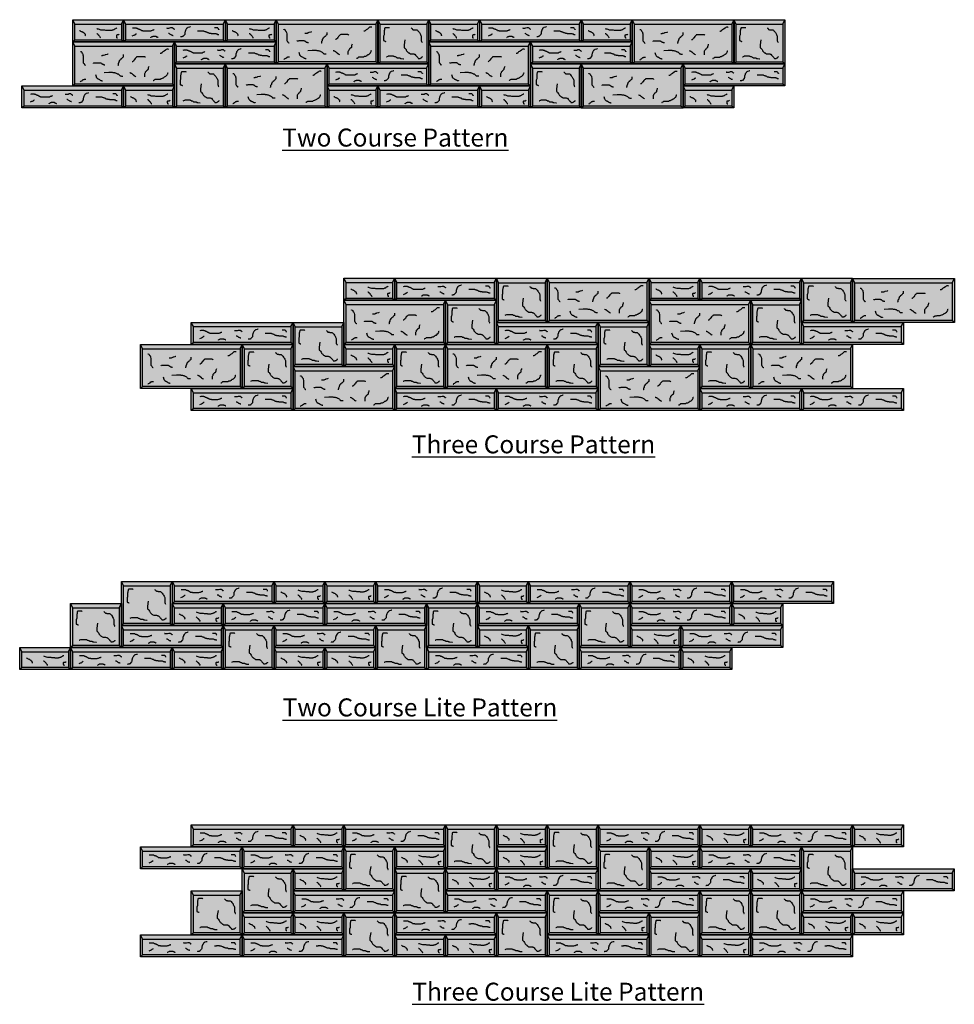
# Model space of a CAD drawing. Units: metres. Extents: x -28.2 to -14.6, y -8.5 to 5.9.
import ezdxf

# ---------------------------------------------------------------- set-up
doc = ezdxf.new("R2010")
doc.units = ezdxf.units.M
doc.layers.get('0').update_dxf_attribs({"linetype": 'CONTINUOUS'})
doc.layers.add('AB Shade Lite', color=254, linetype='CONTINUOUS')
doc.layers.add('AB Typical', color=7, linetype='CONTINUOUS')
doc.styles.add('AB2', font='GARA.TTF', dxfattribs={"height": 0.2096})

# ---------------------------------------------------------------- blocks, each defined once
blk = doc.blocks.new('LiteBlockElevation', base_point=(-2.743, -8.785))
at = {"layer": 'AB Shade Lite'}
blk.add_hatch(color=256, dxfattribs=at).paths.add_polyline_path([(-17.859, -52.076), (-19.343, -52.076), (-19.343, -51.755), (-17.859, -51.755)])
at = {"layer": 'AB Typical'}
for p, q in [((-19.343, -51.755), (-17.859, -51.755)), ((-19.343, -52.076), (-19.343, -51.755)), ((-19.312, -51.818), (-19.343, -51.755)), ((-19.312, -52.05), (-19.312, -51.818)), ((-19.312, -51.818), (-17.891, -51.818)), ((-17.891, -51.818), (-17.859, -51.755)), ((-17.891, -51.818), (-17.891, -52.05)), ((-17.859, -51.755), (-17.859, -52.076)), ((-19.312, -52.05), (-19.343, -52.076)), ((-17.859, -52.076), (-19.343, -52.076)), ((-17.891, -52.05), (-19.312, -52.05)), ((-17.891, -52.05), (-17.859, -52.066))]:
    blk.add_line(p, q, dxfattribs=at)
for points in [[(-19.217, -51.989), (-19.196, -51.979), (-19.194, -51.979), (-19.192, -51.979), (-19.19, -51.979), (-19.18, -51.973), (-19.176, -51.971), (-19.172, -51.967), (-19.171, -51.965), (-19.159, -51.958), (-19.159, -51.956), (-19.157, -51.956)], [(-19.215, -51.873), (-19.201, -51.871), (-19.194, -51.871), (-19.19, -51.871), (-19.184, -51.871), (-19.18, -51.871), (-19.167, -51.871), (-19.161, -51.871), (-19.159, -51.873), (-19.153, -51.875), (-19.147, -51.875), (-19.142, -51.881), (-19.136, -51.883), (-19.132, -51.883), (-19.126, -51.885), (-19.124, -51.886), (-19.119, -51.888), (-19.115, -51.888), (-19.113, -51.89), (-19.105, -51.896), (-19.103, -51.896), (-19.099, -51.898), (-19.095, -51.9), (-19.093, -51.902), (-19.086, -51.906), (-19.082, -51.91), (-19.074, -51.91), (-19.072, -51.912), (-19.065, -51.912), (-19.061, -51.913), (-19.051, -51.913), (-19.049, -51.915), (-19.045, -51.915), (-19.038, -51.915), (-19.03, -51.915), (-19.022, -51.915), (-19.018, -51.915), (-19.011, -51.915), (-19.003, -51.915), (-19.001, -51.915), (-18.997, -51.915), (-18.989, -51.915), (-18.988, -51.915), (-18.984, -51.915), (-18.976, -51.915), (-18.97, -51.915), (-18.968, -51.915), (-18.957, -51.915), (-18.955, -51.915), (-18.943, -51.913), (-18.941, -51.913), (-18.937, -51.912), (-18.936, -51.912), (-18.934, -51.912), (-18.924, -51.906), (-18.92, -51.904), (-18.912, -51.902), (-18.91, -51.902), (-18.91, -51.9), (-18.909, -51.9), (-18.907, -51.9), (-18.905, -51.9), (-18.903, -51.898), (-18.899, -51.896)], [(-18.712, -51.873), (-18.714, -51.873), (-18.714, -51.875), (-18.712, -51.875), (-18.706, -51.875), (-18.691, -51.875), (-18.683, -51.875), (-18.67, -51.873), (-18.652, -51.867), (-18.648, -51.867), (-18.645, -51.867), (-18.643, -51.867), (-18.641, -51.867), (-18.639, -51.867), (-18.637, -51.867), (-18.635, -51.867), (-18.629, -51.869), (-18.627, -51.871), (-18.625, -51.873), (-18.623, -51.875), (-18.618, -51.879), (-18.616, -51.881), (-18.612, -51.883), (-18.61, -51.886), (-18.608, -51.886), (-18.606, -51.888), (-18.604, -51.89), (-18.602, -51.892)], [(-18.687, -51.95), (-18.685, -51.95), (-18.677, -51.952), (-18.672, -51.958), (-18.664, -51.962), (-18.654, -51.969), (-18.647, -51.973), (-18.641, -51.977), (-18.637, -51.977), (-18.631, -51.977), (-18.629, -51.979), (-18.625, -51.981), (-18.621, -51.981)], [(-18.369, -51.856), (-18.373, -51.856), (-18.383, -51.859), (-18.404, -51.865), (-18.406, -51.867), (-18.412, -51.869), (-18.421, -51.877), (-18.425, -51.881), (-18.425, -51.883), (-18.427, -51.886), (-18.429, -51.89), (-18.437, -51.9), (-18.438, -51.906), (-18.438, -51.908), (-18.44, -51.913), (-18.442, -51.913), (-18.444, -51.917), (-18.444, -51.921), (-18.444, -51.923), (-18.446, -51.929), (-18.448, -51.937), (-18.448, -51.938), (-18.448, -51.944), (-18.448, -51.948), (-18.448, -51.952), (-18.448, -51.956), (-18.452, -51.964), (-18.452, -51.967), (-18.479, -51.996), (-18.481, -51.996), (-18.481, -51.998), (-18.485, -51.998), (-18.489, -51.998), (-18.494, -52), (-18.504, -52), (-18.508, -52), (-18.51, -52), (-18.51, -52.002), (-18.512, -52.002)], [(-17.953, -51.971), (-17.955, -51.971), (-17.957, -51.971), (-17.961, -51.971), (-17.965, -51.971), (-17.968, -51.971), (-17.972, -51.967), (-17.974, -51.965), (-17.976, -51.965), (-17.986, -51.964), (-17.992, -51.96), (-18.003, -51.958), (-18.007, -51.958), (-18.017, -51.958), (-18.028, -51.958), (-18.036, -51.958), (-18.038, -51.958), (-18.042, -51.958), (-18.045, -51.958), (-18.051, -51.958), (-18.053, -51.958), (-18.057, -51.958), (-18.059, -51.958), (-18.061, -51.956), (-18.067, -51.952), (-18.071, -51.952), (-18.078, -51.952), (-18.084, -51.952), (-18.09, -51.952), (-18.094, -51.95), (-18.098, -51.948), (-18.107, -51.946), (-18.113, -51.946), (-18.117, -51.942), (-18.121, -51.94), (-18.124, -51.94), (-18.13, -51.935), (-18.134, -51.933), (-18.14, -51.933), (-18.146, -51.929), (-18.153, -51.927), (-18.155, -51.927), (-18.165, -51.923), (-18.167, -51.923), (-18.171, -51.921), (-18.173, -51.919), (-18.178, -51.919), (-18.182, -51.919), (-18.186, -51.919), (-18.19, -51.917), (-18.194, -51.917), (-18.196, -51.917), (-18.2, -51.917), (-18.203, -51.917), (-18.209, -51.917), (-18.213, -51.917), (-18.215, -51.917), (-18.223, -51.917), (-18.232, -51.917), (-18.236, -51.919), (-18.238, -51.919), (-18.242, -51.919), (-18.244, -51.919), (-18.246, -51.919), (-18.248, -51.919), (-18.254, -51.919), (-18.263, -51.919)], [(-17.953, -51.896), (-17.953, -51.898), (-17.955, -51.892), (-17.957, -51.888), (-17.959, -51.885), (-17.967, -51.875), (-17.968, -51.873), (-17.97, -51.873), (-17.974, -51.871), (-17.982, -51.871), (-17.99, -51.871), (-17.992, -51.871), (-17.997, -51.871), (-18.005, -51.871), (-18.007, -51.871), (-18.009, -51.871), (-18.017, -51.871)], [(-18.945, -52.017), (-18.947, -52.014), (-18.947, -52.012), (-18.936, -52.004), (-18.926, -51.998), (-18.92, -51.996), (-18.918, -51.996), (-18.914, -51.994), (-18.905, -51.994), (-18.903, -51.994), (-18.901, -51.994), (-18.895, -51.994), (-18.887, -51.994), (-18.885, -51.994), (-18.882, -51.994), (-18.88, -51.994), (-18.872, -51.994), (-18.87, -51.994), (-18.868, -51.996), (-18.866, -52), (-18.864, -52), (-18.862, -52), (-18.86, -52), (-18.857, -52), (-18.855, -52), (-18.851, -52.004), (-18.849, -52.006), (-18.847, -52.006), (-18.845, -52.008), (-18.841, -52.01), (-18.839, -52.012)]]:
    blk.add_lwpolyline(points, dxfattribs=at)
blk = doc.blocks.new('JuniorBlockElevation', base_point=(-2.743, -8.785))
at = {"layer": 'AB Shade Lite'}
blk.add_hatch(color=256, dxfattribs=at).paths.add_polyline_path([(-20.608, -52.076), (-21.35, -52.076), (-21.35, -51.755), (-20.608, -51.755)])
at = {"layer": 'AB Typical'}
for p, q in [((-21.35, -51.755), (-20.608, -51.755)), ((-21.35, -52.076), (-21.35, -51.755)), ((-21.318, -51.818), (-21.35, -51.755)), ((-21.318, -52.05), (-21.318, -51.818)), ((-21.318, -51.818), (-20.639, -51.818)), ((-20.639, -51.818), (-20.608, -51.755)), ((-20.639, -51.818), (-20.639, -52.05)), ((-20.608, -51.755), (-20.608, -52.076)), ((-21.318, -52.05), (-21.35, -52.076)), ((-20.608, -52.076), (-21.35, -52.076)), ((-20.639, -52.05), (-21.318, -52.05)), ((-20.639, -52.05), (-20.608, -52.066))]:
    blk.add_line(p, q, dxfattribs=at)
for points in [[(-21.25, -51.908), (-21.247, -51.91), (-21.244, -51.913), (-21.242, -51.913), (-21.235, -51.919), (-21.226, -51.922), (-21.218, -51.925), (-21.214, -51.928), (-21.208, -51.928), (-21.202, -51.932), (-21.2, -51.934), (-21.194, -51.937), (-21.188, -51.945), (-21.185, -51.946), (-21.182, -51.949), (-21.179, -51.951), (-21.177, -51.952), (-21.176, -51.957), (-21.174, -51.958), (-21.171, -51.96), (-21.171, -51.961), (-21.171, -51.966), (-21.17, -51.97), (-21.17, -51.972), (-21.168, -51.976), (-21.167, -51.981), (-21.164, -51.985)], [(-21.001, -51.88), (-20.994, -51.884), (-20.979, -51.887), (-20.965, -51.892), (-20.946, -51.898), (-20.926, -51.899), (-20.91, -51.899), (-20.898, -51.899), (-20.887, -51.902), (-20.873, -51.904), (-20.86, -51.904), (-20.851, -51.904), (-20.842, -51.904), (-20.836, -51.905), (-20.828, -51.905), (-20.821, -51.905), (-20.806, -51.905), (-20.797, -51.905), (-20.786, -51.905), (-20.779, -51.904), (-20.773, -51.904), (-20.768, -51.901), (-20.759, -51.898), (-20.752, -51.896), (-20.747, -51.893), (-20.739, -51.892), (-20.735, -51.886), (-20.724, -51.881), (-20.717, -51.875), (-20.714, -51.874), (-20.709, -51.872), (-20.706, -51.871), (-20.705, -51.871)], [(-21.001, -51.951), (-21, -51.952), (-20.997, -51.954), (-20.994, -51.955), (-20.991, -51.958), (-20.985, -51.966), (-20.98, -51.969), (-20.977, -51.972), (-20.976, -51.975), (-20.973, -51.978), (-20.968, -51.982), (-20.965, -51.987), (-20.961, -51.993), (-20.955, -52), (-20.953, -52.003), (-20.95, -52.006), (-20.949, -52.012), (-20.947, -52.015), (-20.944, -52.017), (-20.943, -52.018)], [(-20.696, -52.021), (-20.702, -52.02), (-20.706, -52.015), (-20.706, -52.012), (-20.706, -52.011), (-20.706, -52.009), (-20.706, -52.006), (-20.709, -52.003), (-20.709, -52), (-20.709, -51.994), (-20.709, -51.988), (-20.709, -51.984), (-20.709, -51.982), (-20.709, -51.979), (-20.709, -51.976), (-20.709, -51.975), (-20.706, -51.972), (-20.703, -51.972), (-20.697, -51.97), (-20.696, -51.97), (-20.694, -51.97), (-20.693, -51.97), (-20.69, -51.97), (-20.687, -51.97), (-20.685, -51.97), (-20.682, -51.97), (-20.682, -51.969), (-20.678, -51.966), (-20.673, -51.963)]]:
    blk.add_lwpolyline(points, dxfattribs=at)
blk = doc.blocks.new('JumboBlockElevation', base_point=(-2.743, -8.785))
at = {"layer": 'AB Shade Lite'}
blk.add_hatch(color=256, dxfattribs=at).paths.add_polyline_path([(-20.608, -51.149), (-21.35, -51.149), (-21.35, -50.507), (-20.608, -50.507)])
at = {"layer": 'AB Typical'}
for p, q in [((-21.35, -50.507), (-20.608, -50.507)), ((-21.35, -51.149), (-21.35, -50.507)), ((-21.318, -50.571), (-21.35, -50.507)), ((-20.639, -50.571), (-20.608, -50.507)), ((-20.608, -50.507), (-20.608, -51.149)), ((-21.318, -51.123), (-21.318, -50.571)), ((-21.318, -50.571), (-20.639, -50.571)), ((-20.639, -50.571), (-20.639, -51.123)), ((-21.318, -51.123), (-21.35, -51.149)), ((-20.608, -51.149), (-21.35, -51.149)), ((-20.639, -51.123), (-21.318, -51.123)), ((-20.639, -51.123), (-20.608, -51.139))]:
    blk.add_line(p, q, dxfattribs=at)
for points in [[(-21.179, -50.625), (-21.181, -50.623), (-21.184, -50.621), (-21.2, -50.621), (-21.202, -50.621), (-21.204, -50.621), (-21.206, -50.621), (-21.208, -50.621), (-21.21, -50.621), (-21.219, -50.621), (-21.233, -50.621), (-21.236, -50.621), (-21.238, -50.621), (-21.244, -50.621), (-21.252, -50.627), (-21.252, -50.633), (-21.252, -50.638), (-21.254, -50.644), (-21.256, -50.652), (-21.258, -50.667), (-21.26, -50.675), (-21.26, -50.677), (-21.26, -50.681), (-21.26, -50.684), (-21.26, -50.692), (-21.26, -50.694), (-21.26, -50.7), (-21.26, -50.706), (-21.26, -50.711), (-21.26, -50.715), (-21.26, -50.725), (-21.263, -50.733), (-21.267, -50.746), (-21.267, -50.748), (-21.267, -50.758), (-21.267, -50.762), (-21.267, -50.763), (-21.267, -50.765), (-21.267, -50.769), (-21.267, -50.771), (-21.267, -50.773), (-21.267, -50.775), (-21.267, -50.777), (-21.267, -50.779), (-21.267, -50.781), (-21.267, -50.785), (-21.267, -50.787), (-21.267, -50.79), (-21.267, -50.792), (-21.267, -50.794), (-21.267, -50.796), (-21.267, -50.802), (-21.267, -50.808), (-21.265, -50.808), (-21.26, -50.812), (-21.256, -50.814), (-21.254, -50.814), (-21.246, -50.817), (-21.244, -50.819), (-21.24, -50.819), (-21.238, -50.821), (-21.235, -50.821)], [(-20.863, -50.625), (-20.861, -50.629), (-20.855, -50.633), (-20.853, -50.634), (-20.849, -50.638), (-20.846, -50.646), (-20.84, -50.648), (-20.834, -50.65), (-20.822, -50.65), (-20.819, -50.652), (-20.813, -50.654), (-20.809, -50.654), (-20.803, -50.654), (-20.799, -50.654), (-20.792, -50.654), (-20.788, -50.654), (-20.782, -50.654), (-20.774, -50.658), (-20.769, -50.665), (-20.755, -50.679), (-20.745, -50.692), (-20.74, -50.7), (-20.736, -50.71), (-20.728, -50.721), (-20.724, -50.733), (-20.718, -50.744), (-20.718, -50.748), (-20.718, -50.758), (-20.718, -50.769), (-20.718, -50.783), (-20.718, -50.79), (-20.718, -50.798), (-20.718, -50.804), (-20.718, -50.81), (-20.718, -50.815), (-20.715, -50.819), (-20.713, -50.823), (-20.711, -50.829), (-20.707, -50.837), (-20.705, -50.839)], [(-20.959, -50.796), (-20.969, -50.869), (-20.969, -50.873), (-20.969, -50.879), (-20.969, -50.892), (-20.969, -50.906), (-20.967, -50.912), (-20.957, -50.919), (-20.95, -50.927), (-20.94, -50.941), (-20.936, -50.95), (-20.932, -50.958), (-20.925, -50.966), (-20.917, -50.973), (-20.909, -50.981), (-20.905, -50.985), (-20.896, -50.989), (-20.89, -50.993), (-20.876, -51.002), (-20.863, -51.002), (-20.855, -51.002), (-20.846, -51.002), (-20.838, -51.002), (-20.828, -51.004), (-20.822, -51.006), (-20.817, -51.008), (-20.811, -51.008), (-20.801, -51.02), (-20.792, -51.031), (-20.784, -51.039), (-20.782, -51.041), (-20.776, -51.048), (-20.769, -51.054), (-20.763, -51.064), (-20.763, -51.066), (-20.761, -51.068), (-20.759, -51.068), (-20.753, -51.068), (-20.747, -51.068), (-20.738, -51.068), (-20.736, -51.068), (-20.728, -51.064), (-20.72, -51.062), (-20.717, -51.058), (-20.713, -51.056), (-20.711, -51.054), (-20.711, -51.052), (-20.703, -51.048), (-20.701, -51.046), (-20.699, -51.046), (-20.699, -51.043), (-20.699, -51.041)], [(-21.225, -51.045), (-21.221, -51.045), (-21.213, -51.039), (-21.2, -51.035), (-21.194, -51.033), (-21.184, -51.033), (-21.181, -51.033), (-21.175, -51.033), (-21.167, -51.033), (-21.15, -51.033), (-21.138, -51.033), (-21.132, -51.033), (-21.125, -51.033), (-21.121, -51.035), (-21.117, -51.035), (-21.109, -51.041), (-21.106, -51.043), (-21.098, -51.043), (-21.09, -51.046), (-21.084, -51.05), (-21.077, -51.054), (-21.073, -51.054), (-21.071, -51.058), (-21.067, -51.058), (-21.063, -51.058), (-21.059, -51.058), (-21.055, -51.058), (-21.048, -51.058), (-21.046, -51.058), (-21.044, -51.058), (-21.042, -51.058), (-21.04, -51.058), (-21.036, -51.06), (-21.034, -51.062), (-21.03, -51.062), (-21.027, -51.064), (-21.025, -51.066), (-21.023, -51.068), (-21.015, -51.068), (-21.011, -51.07), (-21.009, -51.07), (-20.977, -51.073), (-20.975, -51.073), (-20.973, -51.073)]]:
    blk.add_lwpolyline(points, dxfattribs=at)
blk = doc.blocks.new('ClassicBlockTexture', base_point=(-28.391, 3.207))
at = {"layer": 'AB Shade Lite'}
blk.add_hatch(color=256, dxfattribs=at).paths.add_polyline_path([(-26.906, 2.565), (-28.391, 2.565), (-28.391, 3.207), (-26.906, 3.207)])
at = {"layer": 'AB Typical'}
for p, q in [((-28.391, 3.207), (-26.906, 3.207)), ((-28.391, 2.565), (-28.391, 3.207)), ((-28.359, 3.144), (-28.391, 3.207)), ((-26.938, 3.144), (-26.906, 3.207)), ((-26.906, 3.207), (-26.906, 2.565)), ((-28.359, 2.592), (-28.359, 3.144)), ((-28.359, 3.144), (-26.938, 3.144)), ((-26.938, 3.144), (-26.938, 2.592)), ((-28.359, 2.592), (-28.391, 2.565)), ((-26.938, 2.592), (-28.359, 2.592)), ((-26.938, 2.592), (-26.906, 2.576)), ((-26.906, 2.565), (-28.391, 2.565))]:
    blk.add_line(p, q, dxfattribs=at)
for points in [[(-28.28, 3.065), (-28.28, 3.067), (-28.278, 3.067), (-28.268, 3.065), (-28.261, 3.058), (-28.258, 3.046), (-28.251, 3.039), (-28.244, 3.029), (-28.242, 3.019), (-28.237, 3.002), (-28.237, 2.983), (-28.237, 2.969), (-28.237, 2.949), (-28.237, 2.935), (-28.237, 2.928), (-28.237, 2.916), (-28.237, 2.904), (-28.23, 2.894), (-28.227, 2.892), (-28.225, 2.887), (-28.22, 2.88), (-28.218, 2.875), (-28.215, 2.872), (-28.208, 2.87), (-28.203, 2.868)], [(-27.876, 3.029), (-27.878, 3.029), (-27.888, 3.024), (-27.914, 3.019), (-27.919, 3.017), (-27.924, 3.014), (-27.941, 3.007), (-27.943, 3.007), (-27.948, 3.007), (-27.953, 3.007), (-27.955, 3.007), (-27.962, 3.005), (-27.97, 3.005), (-27.972, 3.005), (-27.974, 3.005)], [(-27.654, 3.022), (-27.654, 3.019), (-27.654, 3.014), (-27.654, 3.005), (-27.654, 3.002), (-27.654, 2.995), (-27.654, 2.988), (-27.661, 2.981), (-27.669, 2.974), (-27.673, 2.966), (-27.678, 2.961), (-27.693, 2.952), (-27.695, 2.947), (-27.697, 2.945), (-27.702, 2.942), (-27.709, 2.937), (-27.712, 2.933), (-27.712, 2.925), (-27.714, 2.923), (-27.719, 2.918), (-27.719, 2.913), (-27.719, 2.909), (-27.719, 2.906), (-27.722, 2.901), (-27.729, 2.889), (-27.729, 2.887), (-27.729, 2.884), (-27.729, 2.877), (-27.731, 2.872), (-27.731, 2.865), (-27.734, 2.865), (-27.734, 2.863)], [(-26.994, 3.096), (-26.997, 3.099), (-27.004, 3.099), (-27.016, 3.099), (-27.028, 3.096), (-27.038, 3.087), (-27.059, 3.07), (-27.069, 3.065), (-27.079, 3.06), (-27.088, 3.051), (-27.091, 3.046), (-27.093, 3.046), (-27.093, 3.043), (-27.095, 3.043), (-27.103, 3.041), (-27.107, 3.039), (-27.11, 3.039), (-27.112, 3.039), (-27.115, 3.039)], [(-28.088, 2.894), (-28.088, 2.896), (-28.083, 2.901), (-28.066, 2.901), (-28.056, 2.904), (-28.044, 2.904), (-28.035, 2.904), (-28.03, 2.904), (-28.018, 2.904), (-28.01, 2.904), (-28.003, 2.904), (-27.996, 2.904), (-27.986, 2.904), (-27.982, 2.901), (-27.979, 2.899), (-27.977, 2.899), (-27.974, 2.899), (-27.965, 2.889), (-27.962, 2.887), (-27.96, 2.887), (-27.957, 2.884), (-27.955, 2.882), (-27.953, 2.88), (-27.95, 2.88), (-27.945, 2.88), (-27.943, 2.88), (-27.941, 2.877), (-27.938, 2.877), (-27.936, 2.875), (-27.933, 2.875), (-27.926, 2.875), (-27.924, 2.875), (-27.921, 2.875)], [(-27.331, 2.983), (-27.334, 2.986), (-27.339, 2.988), (-27.348, 2.99), (-27.372, 2.99), (-27.387, 2.99), (-27.404, 2.99), (-27.418, 2.99), (-27.421, 2.99), (-27.428, 2.99), (-27.44, 2.99), (-27.445, 2.99), (-27.449, 2.99), (-27.459, 2.988), (-27.461, 2.983), (-27.469, 2.976), (-27.481, 2.964), (-27.488, 2.952), (-27.49, 2.947), (-27.493, 2.945), (-27.493, 2.94), (-27.498, 2.94), (-27.5, 2.937), (-27.5, 2.935), (-27.502, 2.935), (-27.507, 2.928), (-27.519, 2.918), (-27.524, 2.916), (-27.526, 2.916)], [(-28.061, 2.733), (-28.051, 2.701), (-28.049, 2.692), (-28.042, 2.685), (-28.042, 2.682), (-28.039, 2.68), (-28.037, 2.68), (-28.032, 2.675), (-28.03, 2.675), (-28.027, 2.67), (-28.023, 2.67), (-28.02, 2.67), (-28.013, 2.665), (-28.01, 2.663), (-28.003, 2.66), (-27.998, 2.656), (-27.996, 2.656), (-27.989, 2.651), (-27.982, 2.646), (-27.979, 2.646), (-27.974, 2.644), (-27.972, 2.644), (-27.97, 2.644), (-27.967, 2.641), (-27.957, 2.641), (-27.955, 2.639)], [(-27.931, 2.759), (-27.866, 2.764), (-27.856, 2.764), (-27.842, 2.764), (-27.827, 2.764), (-27.82, 2.764), (-27.815, 2.764), (-27.808, 2.762), (-27.799, 2.759), (-27.794, 2.759), (-27.784, 2.759), (-27.777, 2.757), (-27.767, 2.754), (-27.758, 2.752), (-27.746, 2.747), (-27.741, 2.742), (-27.738, 2.742), (-27.729, 2.74), (-27.719, 2.733), (-27.714, 2.728), (-27.707, 2.721), (-27.705, 2.718), (-27.702, 2.716), (-27.7, 2.713), (-27.697, 2.711), (-27.695, 2.711), (-27.688, 2.711), (-27.681, 2.709), (-27.669, 2.709), (-27.664, 2.709), (-27.661, 2.709)], [(-27.558, 2.759), (-27.555, 2.757), (-27.548, 2.754), (-27.543, 2.752), (-27.541, 2.752), (-27.536, 2.75), (-27.526, 2.742), (-27.522, 2.74), (-27.519, 2.735), (-27.514, 2.733), (-27.507, 2.728), (-27.505, 2.723), (-27.5, 2.718), (-27.498, 2.716), (-27.495, 2.716), (-27.49, 2.713), (-27.488, 2.711), (-27.486, 2.709), (-27.483, 2.709), (-27.476, 2.704), (-27.469, 2.697)], [(-27.339, 2.697), (-27.339, 2.728), (-27.339, 2.733), (-27.339, 2.735), (-27.339, 2.738), (-27.339, 2.742), (-27.339, 2.745), (-27.336, 2.754), (-27.331, 2.759), (-27.329, 2.771), (-27.324, 2.776), (-27.315, 2.781), (-27.315, 2.786), (-27.307, 2.795), (-27.3, 2.798), (-27.298, 2.8), (-27.293, 2.803), (-27.29, 2.807), (-27.288, 2.819), (-27.286, 2.834), (-27.281, 2.843), (-27.278, 2.853)], [(-27.218, 2.644), (-27.213, 2.646), (-27.209, 2.648), (-27.197, 2.656), (-27.187, 2.663), (-27.182, 2.663), (-27.177, 2.663), (-27.168, 2.663), (-27.158, 2.665), (-27.151, 2.665), (-27.139, 2.665), (-27.134, 2.665), (-27.132, 2.665), (-27.124, 2.665), (-27.122, 2.665), (-27.115, 2.665), (-27.103, 2.673), (-27.091, 2.675), (-27.083, 2.677), (-27.074, 2.682), (-27.067, 2.685), (-27.064, 2.687), (-27.057, 2.694), (-27.052, 2.697), (-27.042, 2.701), (-27.035, 2.706), (-27.023, 2.716), (-27.014, 2.725), (-27.009, 2.738), (-27.006, 2.742), (-27.004, 2.745), (-27.004, 2.747), (-27.004, 2.754), (-27.004, 2.757), (-26.999, 2.757)], [(-28.28, 2.627), (-28.278, 2.627), (-28.271, 2.634), (-28.258, 2.641), (-28.251, 2.644), (-28.249, 2.648), (-28.237, 2.658), (-28.234, 2.658), (-28.227, 2.66), (-28.225, 2.663), (-28.218, 2.665), (-28.213, 2.665), (-28.21, 2.665), (-28.208, 2.665), (-28.203, 2.665), (-28.198, 2.665)]]:
    blk.add_lwpolyline(points, dxfattribs=at)
blk = doc.blocks.new('T49', base_point=(-4.798, -8.477))
for p in [(-7.564, 5.882), (-2.369, 5.879), (-10.532, 5.558), (-5.339, 5.559), (-8.307, 5.238), (-3.113, 5.236), (-3.609, 2.11), (0.845, 2.108), (-6.577, 1.789), (-2.125, 1.789), (-9.545, 1.147), (-5.093, 1.147), (-0.64, 1.147), (-7.319, 0.826), (-2.867, 0.826)]:
    blk.add_blockref('ClassicBlockTexture', p)
at = {"layer": 'AB Typical'}
for name, p in [('JuniorBlockElevation', (8.075, 48.849)), ('LiteBlockElevation', (6.81, 48.849)), ('JuniorBlockElevation', (10.301, 48.849)), ('JumboBlockElevation', (12.527, 47.601)), ('JuniorBlockElevation', (13.269, 48.849)), ('LiteBlockElevation', (12.005, 48.849)), ('JuniorBlockElevation', (15.495, 48.849)), ('JumboBlockElevation', (17.721, 47.601)), ('LiteBlockElevation', (7.552, 48.528)), ('LiteBlockElevation', (12.747, 48.528)), ('JumboBlockElevation', (9.559, 46.959)), ('LiteBlockElevation', (9.778, 48.207)), ('JumboBlockElevation', (14.753, 46.959)), ('LiteBlockElevation', (14.973, 48.207)), ('LiteBlockElevation', (5.326, 47.886)), ('JuniorBlockElevation', (8.817, 47.886)), ('JuniorBlockElevation', (11.785, 47.886)), ('LiteBlockElevation', (10.52, 47.886)), ('JuniorBlockElevation', (14.011, 47.886)), ('JuniorBlockElevation', (16.979, 47.886)), ('JuniorBlockElevation', (12.03, 45.08)), ('LiteBlockElevation', (10.765, 45.08)), ('JumboBlockElevation', (14.256, 43.832)), ('JuniorBlockElevation', (16.482, 45.08)), ('LiteBlockElevation', (15.217, 45.08)), ('JumboBlockElevation', (18.708, 43.832)), ('JumboBlockElevation', (13.514, 43.511)), ('JumboBlockElevation', (17.966, 43.511)), ('LiteBlockElevation', (7.797, 44.438)), ('JumboBlockElevation', (11.288, 43.19)), ('LiteBlockElevation', (12.249, 44.438)), ('JumboBlockElevation', (15.74, 43.19)), ('LiteBlockElevation', (16.702, 44.438)), ('JumboBlockElevation', (10.546, 42.869)), ('JuniorBlockElevation', (12.03, 44.117)), ('JumboBlockElevation', (12.772, 42.869)), ('JumboBlockElevation', (14.998, 42.869)), ('JuniorBlockElevation', (16.482, 44.117)), ('JumboBlockElevation', (17.224, 42.869)), ('LiteBlockElevation', (7.797, 43.475)), ('LiteBlockElevation', (10.765, 43.475)), ('LiteBlockElevation', (12.249, 43.475)), ('LiteBlockElevation', (15.217, 43.475)), ('LiteBlockElevation', (16.702, 43.475)), ('JumboBlockElevation', (8.785, 39.412)), ('LiteBlockElevation', (7.521, 40.66)), ('JuniorBlockElevation', (11.011, 40.66)), ('JuniorBlockElevation', (11.753, 40.66)), ('LiteBlockElevation', (10.489, 40.66)), ('JuniorBlockElevation', (13.98, 40.66)), ('LiteBlockElevation', (12.715, 40.66)), ('LiteBlockElevation', (14.199, 40.66)), ('LiteBlockElevation', (15.683, 40.66)), ('JumboBlockElevation', (8.043, 39.091)), ('JuniorBlockElevation', (9.527, 40.339)), ('LiteBlockElevation', (8.263, 40.339)), ('LiteBlockElevation', (9.747, 40.339)), ('JumboBlockElevation', (13.237, 39.091)), ('LiteBlockElevation', (11.973, 40.339)), ('JumboBlockElevation', (15.464, 39.091)), ('LiteBlockElevation', (14.199, 40.339)), ('JuniorBlockElevation', (17.69, 40.339)), ('LiteBlockElevation', (6.779, 40.018)), ('JumboBlockElevation', (10.269, 38.77)), ('LiteBlockElevation', (9.005, 40.018)), ('JumboBlockElevation', (12.495, 38.77)), ('JuniorBlockElevation', (13.98, 40.018)), ('JumboBlockElevation', (14.722, 38.77)), ('JuniorBlockElevation', (16.206, 40.018)), ('LiteBlockElevation', (14.941, 40.018)), ('JuniorBlockElevation', (7.301, 39.697)), ('LiteBlockElevation', (6.036, 39.697)), ('JuniorBlockElevation', (9.527, 39.697)), ('JuniorBlockElevation', (11.011, 39.697)), ('JuniorBlockElevation', (11.753, 39.697)), ('LiteBlockElevation', (11.231, 39.697)), ('LiteBlockElevation', (13.457, 39.697)), ('JuniorBlockElevation', (16.948, 39.697)), ('LiteBlockElevation', (7.797, 37.111)), ('JuniorBlockElevation', (11.288, 37.111)), ('LiteBlockElevation', (10.023, 37.111)), ('JumboBlockElevation', (13.514, 35.863)), ('JuniorBlockElevation', (14.256, 37.111)), ('JumboBlockElevation', (14.998, 35.863)), ('LiteBlockElevation', (13.733, 37.111)), ('JuniorBlockElevation', (17.224, 37.111)), ('LiteBlockElevation', (15.96, 37.111)), ('JuniorBlockElevation', (19.45, 37.111)), ('LiteBlockElevation', (7.055, 36.79)), ('LiteBlockElevation', (8.539, 36.79)), ('JumboBlockElevation', (12.03, 35.542)), ('JuniorBlockElevation', (12.772, 36.79)), ('JuniorBlockElevation', (14.256, 36.79)), ('JumboBlockElevation', (15.74, 35.542)), ('JuniorBlockElevation', (16.482, 36.79)), ('LiteBlockElevation', (15.217, 36.79)), ('JumboBlockElevation', (18.708, 35.542)), ('JumboBlockElevation', (10.546, 35.221)), ('JuniorBlockElevation', (11.288, 36.469)), ('JumboBlockElevation', (12.772, 35.221)), ('JuniorBlockElevation', (13.514, 36.469)), ('LiteBlockElevation', (12.249, 36.469)), ('LiteBlockElevation', (14.475, 36.469)), ('JuniorBlockElevation', (17.966, 36.469)), ('LiteBlockElevation', (17.444, 36.469)), ('JumboBlockElevation', (9.803, 34.9)), ('LiteBlockElevation', (9.281, 36.148)), ('LiteBlockElevation', (11.507, 36.148)), ('JumboBlockElevation', (14.998, 34.9)), ('LiteBlockElevation', (13.733, 36.148)), ('JumboBlockElevation', (17.224, 34.9)), ('JumboBlockElevation', (17.966, 34.9)), ('LiteBlockElevation', (16.702, 36.148)), ('JuniorBlockElevation', (10.546, 35.827)), ('JuniorBlockElevation', (11.288, 35.827)), ('JumboBlockElevation', (12.03, 34.579)), ('LiteBlockElevation', (10.765, 35.827)), ('JumboBlockElevation', (14.256, 34.579)), ('JuniorBlockElevation', (15.74, 35.827)), ('JumboBlockElevation', (16.482, 34.579)), ('JuniorBlockElevation', (18.708, 35.827)), ('JuniorBlockElevation', (19.45, 35.827)), ('LiteBlockElevation', (7.055, 35.506)), ('LiteBlockElevation', (8.539, 35.506)), ('JuniorBlockElevation', (12.772, 35.506)), ('JuniorBlockElevation', (13.514, 35.506)), ('LiteBlockElevation', (12.991, 35.506)), ('JuniorBlockElevation', (17.224, 35.506)), ('LiteBlockElevation', (15.96, 35.506))]:
    blk.add_blockref(name, p, dxfattribs=at)
at = {"layer": 'AB Typical', "char_height": 0.2625, "width": 8.14344, "attachment_point": 1, "style": 'AB2'}
for s, insert in [('{\\fCambria|b0|i0|c0|p18;\\C256;\\LTwo Course Pattern}', (-7.477, 4.294)), ('{\\fCambria|b0|i0|c0|p18;\\C256;\\LThree Course Pattern}', (-5.585, -0.18)), ('{\\fCambria|b0|i0|c0|p18;\\C256;\\LTwo Course Lite Pattern}', (-7.471, -4.017)), ('{\\fCambria|b0|i0|c0|p18;\\C256;\\LThree Course Lite Pattern}', (-5.579, -8.163))]:
    blk.add_mtext(s, dxfattribs=dict(at, insert=insert))

msp = doc.modelspace()

# ---------------------------------------------------------------- block references
msp.add_blockref('T49', (-21.699, -8.48))

doc.saveas('drawing.dxf')
